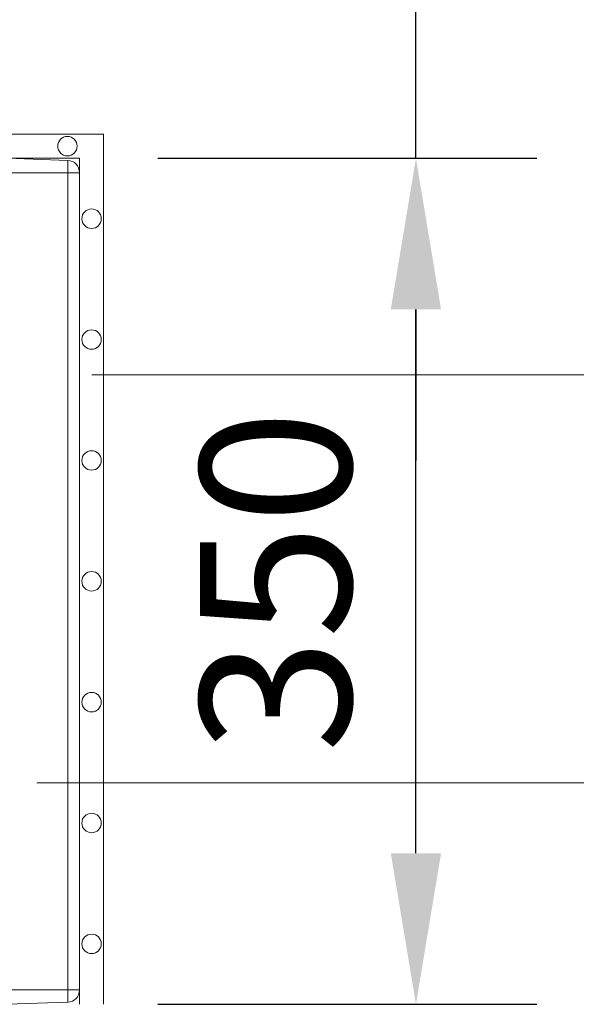
# Model space of a CAD drawing. Units: millimetres. Extents: x 0 to 21000, y 0 to 14850.
# Drawn here: x 10323 to 10553, y 4870 to 5278 of the extents above; entities that cross this region are included whole.
import ezdxf

# ---------------------------------------------------------------- set-up
doc = ezdxf.new("R2010")
doc.units = ezdxf.units.MM
doc.header["$LTSCALE"] = 333.33333
doc.linetypes.add('VERDECKT2', pattern=[4.762499999999999, 3.175, -1.5875])
doc.layers.add('AS_kóty', color=132, linetype='Continuous', lineweight=13)
doc.layers.add('FRW-Vlies', color=8, linetype='Continuous', lineweight=15)
doc.layers.add('FRW-Rifi ST-B', color=7, linetype='Continuous', lineweight=5, transparency=0.5)
doc.styles.add('AS_Romans', font='simplex.shx', dxfattribs={"width": 0.8})
doc.dimstyles.new('AS_kóty_M25', dxfattribs={"dimscale": 25, "dimtxt": 2.5, "dimasz": 2.5, "dimexe": 2, "dimexo": 2.5, "dimgap": 0.75, "dimtad": 1, "dimtxsty": 'AS_Romans', "dimcen": 2.5, "dimdle": 2, "dimclrd": 256, "dimclre": 256, "dimclrt": 256, "dimadec": 0, "dimazin": 0, "dimtfac": 1, "dimtdec": 0, "dimtmove": 0, "dimatfit": 2, "dimfxl": 0, "dimarcsym": 0})

# ---------------------------------------------------------------- blocks, each defined once
blk = doc.blocks.new('ST-Halbblock_SeitGitt_Seite_verd')
at = {"color": 0, "lineweight": 0}
for p, q in [((-0.02517449669539928, 0.1741208612918967), (-0.02517449669539928, 0.1689999878406638)), ((-0.02999999932944775, 0.1689999878406638), (-0.02999999932944775, 0.1691239058971519)), ((-0.02999999932944775, 0.1689999878406638), (-0.02517449669539928, 0.1689999878406638)), ((0, 0.1689999878406638), (-0.02517449669539928, 0.1689999878406638)), ((-0.02517449669539928, -0.1689999878406354), (-0.02517449669539928, 0.1689999878406638)), ((-0.02999999932944775, -0.1689999878406354), (-0.02999999932944775, -0.1691239058971234)), ((-0.02999999932944775, -0.1689999878406354), (-0.02517449669539928, -0.1689999878406354)), ((0, -0.1689999878406354), (-0.02517449669539928, -0.1689999878406354)), ((-0.02517449669539928, -0.1741208612918683), (-0.02517449669539928, -0.1689999878406354))]:
    blk.add_line(p, q, dxfattribs=at)
at = {"color": 0, "linetype": 'VERDECKT2', "lineweight": 13, "ltscale": 0.5}
for p, q in [((0.004177875351160765, -0.1324793747663193), (0.0006579798646271229, -0.1337605170010931)), ((0.01097560673952103, -0.1311264685392075), (0.005861595273017883, -0.1320282272100144)), ((0.01140277739614248, -0.1310511580705338), (0.01097560673952103, -0.1311264685392075)), ((0.01180360279977322, -0.1309804967641526), (0.01140277739614248, -0.1310511580705338)), ((0.01216589752584696, -0.1309166005849534), (0.01180360279977322, -0.1309804967641526)), ((0.01247864682227373, -0.1308614662885361), (0.01216589752584696, -0.1309166005849534)), ((0.01273234281688929, -0.1308167330026322), (0.01247864682227373, -0.1308614662885361)), ((0.01291927229613066, -0.1307837716340714), (0.01273234281688929, -0.1308167330026322)), ((0.01303375326097012, -0.1307635656594925), (0.01291927229613066, -0.1307837716340714)), ((0.01307230442762375, -0.1307567707299881), (0.01303375326097012, -0.1307635656594925))]:
    blk.add_line(p, q, dxfattribs=at)
at = {"color": 0}
blk.add_lwpolyline([(-0.02999999999997272, -0.1691239199381016, 0.4040259262936059), (-0.02517450262055831, -0.1741208738838793), (0, -0.1749999999999829), (0, 0.1750000000000114), (-0.02517450262055831, 0.1741208738839077, 0.4040259268705235), (-0.02999999999997272, 0.1691239199282109)], format="xyb", close=True, dxfattribs=at)
at = {"color": 0, "linetype": 'VERDECKT2', "lineweight": 13, "ltscale": 0.5}
blk.add_lwpolyline([(0, 0.1347002079486685, 0.3153048990464815), (0.0006579798646271229, 0.1337605109214905), (0.004177875351160765, 0.1324793686866599, 0.043671098992459), (0.005861595273017883, 0.1320282211303834), (0.01097560673952103, 0.1311264624595765), (0.01140277739614248, 0.1310511519909028), (0.01180360279977322, 0.1309804906845216), (0.01216589752584696, 0.1309165945053223), (0.01247864682227373, 0.1308614602089051), (0.01273234281688929, 0.1308167269230012), (0.01291927229613066, 0.1307837655544404), (0.01303375326097012, 0.1307635595798615), (0.01307230425771877, 0.1307567711553759, -0.3449133963889929), (0.01513245329260826, 0.1284639229774598), (0.02191767028634217, 0.02842014876105736, -0.0338723327780065), (0.02191767031581549, -0.02842015543967591), (0.01513245371324956, -0.1284639254250237)], format="xyb", dxfattribs=at)
for centre, radius, start, end in [((0.01263818805256278, -0.1282947547084632), 0.002499995983481345, 279.9999215354804, 356.1199215355883), ((0.000999987276372849, -0.1347002007156561), 0.0009999872764710096, 109.9994890489829, 180.0007627679884), ((0.007597453493644934, -0.141874058029515), 0.009997679145098979, 99.99871658825349, 110.0010397615961)]:
    blk.add_arc(centre, radius, start, end, dxfattribs=at)
at = {"color": 0, "lineweight": 0}
blk.add_point((0, 0), dxfattribs=at)
blk = doc.blocks.new('*D138')
at = {"layer": 'AS_kóty', "lineweight": -2}
for p, q in [((10380.21400360309, 5220.434846489896), (10537.02882812967, 5220.434846489896)), ((10487.02882812967, 4932.934840834238), (10487.02882812967, 5157.934846489896)), ((10380.21400360309, 4870.434840834238), (10537.02882812967, 4870.434840834238))]:
    blk.add_line(p, q, dxfattribs=at)
at = {"layer": 'AS_kóty'}
for points in [[(10497.44549479633, 5157.934846489896), (10476.612161463, 5157.934846489896), (10487.02882812967, 5220.434846489896)], [(10476.612161463, 4932.934840834238), (10497.44549479633, 4932.934840834238), (10487.02882812967, 4870.434840834238)]]:
    blk.add_solid(points, dxfattribs=at)
at = {"layer": 'Defpoints', "color": 0}
for p in [(10317.71400360309, 5220.434846489896), (10487.02882812967, 5220.434846489896), (10317.71400360309, 4870.434840834238)]:
    blk.add_point(p, dxfattribs=at)
at = {"layer": 'AS_kóty', "insert": (10437.02882812967, 5045.434843662067), "char_height": 62.5, "attachment_point": 5, "rotation": 90, "style": 'AS_Romans'}
blk.add_mtext('350', dxfattribs=at)
blk = doc.blocks.new('*D180')
at = {"layer": 'AS_kóty', "lineweight": -2}
for p, q in [((10487.02882865284, 5392.934835781263), (10487.02882865284, 5602.458645305072)), ((10234.74415151094, 5330.434835781263), (10537.02882865284, 5330.434835781263)), ((10487.02882865284, 5220.43484335086), (10487.02882865284, 5330.434835781263)), ((10380.244140672, 5220.43484335086), (10537.02882865284, 5220.43484335086)), ((10487.02882865284, 5157.93484335086), (10487.02882865284, 5095.43484335086))]:
    blk.add_line(p, q, dxfattribs=at)
at = {"layer": 'AS_kóty'}
for points in [[(10476.61216198617, 5392.934835781263), (10497.44549531951, 5392.934835781263), (10487.02882865284, 5330.434835781263)], [(10497.44549531951, 5157.93484335086), (10476.61216198617, 5157.93484335086), (10487.02882865284, 5220.43484335086)]]:
    blk.add_solid(points, dxfattribs=at)
at = {"layer": 'Defpoints', "color": 0}
for p in [(10172.24415151094, 5330.434835781263), (10487.02882865284, 5330.434835781263), (10317.744140672, 5220.43484335086)]:
    blk.add_point(p, dxfattribs=at)
at = {"layer": 'AS_kóty', "insert": (10437.02882865284, 5528.946740543168), "char_height": 62.5, "attachment_point": 5, "rotation": 90, "style": 'AS_Romans'}
blk.add_mtext('110', dxfattribs=at)
blk = doc.blocks.new('Filtervlies_ST_Ecke_35_(mehrlag)')
at = {"color": 0}
for points in [[(-0.04000012900090155, -0.349999997683426), (-0.04000012900090155, 0.01000000031342552), (0, 0.009999999999990905)], [(-0.03000012900091065, -0.349999997683426), (-0.03000012900091065, 2.350759586988715e-10), (0, 0)]]:
    blk.add_lwpolyline(points, dxfattribs=at)
for centre in [(-0.02500010677454156, 0.005000265079019073), (-0.035000258672369, -0.02499999410929377), (-0.035000258672369, -0.07499999410924829), (-0.035000258672369, -0.1249999941093165), (-0.035000258672369, -0.174999994109271), (-0.035000258672369, -0.2249999941093392), (-0.035000258672369, -0.2749999941092938), (-0.035000258672369, -0.324999994109362)]:
    blk.add_circle(centre, 0.004028360552529193, dxfattribs=at)
for p in [(0, 5.890711918254965e-09), (0, -0.3499999978380117)]:
    blk.add_point(p, dxfattribs=at)

msp = doc.modelspace()

# ---------------------------------------------------------------- linework, layer by layer
at = {"layer": 'AS_kóty'}
for p, q in [((10352.88730383996, 5130.892293887202), (10909.84841500978, 5130.892293887202)), ((10979.73632478641, 4962.050541315337), (10330.0749793068, 4962.050541315337))]:
    msp.add_line(p, q, dxfattribs=at)

# ---------------------------------------------------------------- block references
at = {"layer": 'FRW-Rifi ST-B', "xscale": -1000, "yscale": 1000, "zscale": 1000}
msp.add_blockref('ST-Halbblock_SeitGitt_Seite_verd', (10317.71348208257, 5045.434866432573), dxfattribs=at)
at = {"layer": 'FRW-Vlies', "xscale": -1000, "yscale": 1000, "zscale": 1000}
msp.add_blockref('Filtervlies_ST_Ecke_35_(mehrlag)', (10317.71407864192, 5220.434866432584), dxfattribs=at)

# ---------------------------------------------------------------- dimensions: what is measured, and where the dimension line sits
at = {"layer": 'AS_kóty'}
dim = msp.add_linear_dim(base=(10487.02882865284, 5330.434835781263), p1=(10317.744140672, 5220.43484335086), p2=(10172.24415151094, 5330.434835781263), angle=90, dimstyle='AS_kóty_M25', dxfattribs=at)
dim.commit()
dim.dimension.update_dxf_attribs({"geometry": '*D180', "text_midpoint": (10487.02882865284, 5528.946740543168), "dimtype": 160})
dim = msp.add_linear_dim(base=(10487.02882812967, 5220.434846489896), p1=(10317.71400360309, 4870.434840834238), p2=(10317.71400360309, 5220.434846489896), angle=90, dimstyle='AS_kóty_M25', dxfattribs=at)
dim.commit()
dim.dimension.update_dxf_attribs({"geometry": '*D138', "text_midpoint": (10437.02882812967, 5045.434843662067)})

doc.saveas('drawing.dxf')
